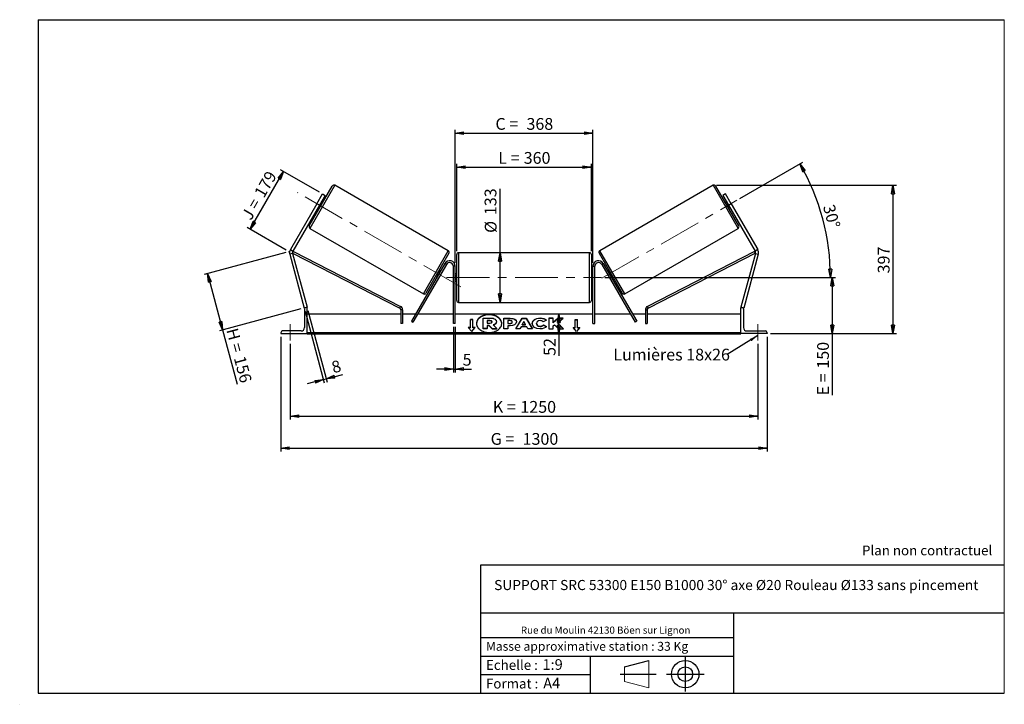
# Model space of a CAD drawing. Units: millimetres. Extents: x 0 to 292, y 2 to 205.
import ezdxf

# ---------------------------------------------------------------- set-up
doc = ezdxf.new("R2010")
doc.units = ezdxf.units.MM
doc.header["$PDSIZE"] = -1
doc.linetypes.add('CENTERX2', pattern=[20.32, 12.7, -2.54, 2.54, -2.54])
doc.layers.add('SLD-0', color=7, linetype='Continuous')
doc.styles.add('SLDTEXTSTYLE0', font='TXT', dxfattribs={"width": 0.75})
doc.styles.add('SLDTEXTSTYLE2', font='TXT', dxfattribs={"width": 0.666667})
doc.dimstyles.new('SLDDIMSTYLE0', dxfattribs={"dimtxt": 3.501, "dimasz": 2.5, "dimexe": 0, "dimexo": 0.0625, "dimgap": 0.87525, "dimtad": 1, "dimdec": 0, "dimlfac": 9, "dimrnd": 1e-09, "dimzin": 12, "dimdsep": 46, "dimtxsty": 'SLDTEXTSTYLE0', "dimblk1": 'CLOSED', "dimblk2": 'CLOSED', "dimsah": 1, "dimcen": 0.09, "dimadec": 0, "dimazin": 3, "dimtfac": 1, "dimtofl": 0, "dimtmove": 0, "dimatfit": 3, "dimldrblk": 'CLOSED', "dimfxl": 0, "dimfrac": 2, "dimtolj": 1, "dimtzin": 12, "dimarcsym": 0})
doc.dimstyles.new('SLDDIMSTYLE1', dxfattribs={"dimtxt": 3.501, "dimasz": 2.5, "dimexe": 0, "dimexo": 0.0625, "dimgap": 0.87525, "dimtad": 1, "dimdec": 4, "dimlfac": 9, "dimzin": 12, "dimdsep": 46, "dimtxsty": 'SLDTEXTSTYLE0', "dimblk1": 'CLOSED', "dimblk2": 'CLOSED', "dimsah": 1, "dimcen": 0.09, "dimadec": 0, "dimazin": 3, "dimtfac": 1, "dimtofl": 0, "dimtmove": 0, "dimatfit": 3, "dimldrblk": 'CLOSED', "dimfxl": 0, "dimfrac": 2, "dimtolj": 1, "dimtzin": 12, "dimarcsym": 0})
doc.dimstyles.new('SLDDIMSTYLE2', dxfattribs={"dimtxt": 3.501, "dimasz": 2.5, "dimexe": 0, "dimexo": 0.0625, "dimgap": 0.87525, "dimtad": 1, "dimdec": 0, "dimlfac": 9, "dimrnd": 1e-09, "dimzin": 12, "dimdsep": 46, "dimtxsty": 'SLDTEXTSTYLE0', "dimblk1": 'CLOSED', "dimblk2": 'CLOSED', "dimsah": 1, "dimcen": 0.09, "dimadec": 0, "dimazin": 3, "dimtfac": 1, "dimtmove": 0, "dimatfit": 0, "dimldrblk": 'CLOSED', "dimfxl": 0, "dimfrac": 2, "dimtolj": 1, "dimtzin": 12, "dimarcsym": 0})
doc.dimstyles.new('SLDDIMSTYLE3', dxfattribs={"dimtxt": 0.18, "dimasz": 2.5, "dimexe": 0, "dimexo": 0.0625, "dimgap": 0, "dimtad": 0, "dimtih": 1, "dimtoh": 1, "dimdec": 0, "dimrnd": 1e-09, "dimzin": 0, "dimdsep": 46, "dimtxsty": 'Standard', "dimsah": 1, "dimcen": 0.09, "dimadec": 0, "dimazin": 0, "dimtfac": 2.5, "dimtdec": 0, "dimtofl": 0, "dimtmove": 0, "dimatfit": 3, "dimfxl": 0, "dimfrac": 2, "dimtolj": 1, "dimtzin": 0, "dimarcsym": 0})

# ---------------------------------------------------------------- blocks, each defined once
blk = doc.blocks.new('Bloc1')
at = {"color": 7, "linetype": 'Continuous', "lineweight": 0}
blk.add_point((27.17, 41.63), dxfattribs=at)
at = {"layer": 'SLD-0'}
for p, q in [((9.1, 43.82), (16.35, 45.7)), ((27.17, 46.64), (27.17, 36.52)), ((7.87, 41.63), (18.56, 41.63)), ((21.6, 41.63), (32.77, 41.63))]:
    blk.add_line(p, q, dxfattribs=at)
at = {"layer": 'SLD-0', "color": 7, "linetype": 'Continuous', "lineweight": 18}
for p, q in [((16.35, 45.7), (16.35, 37.56)), ((9.1, 39.44), (9.1, 43.82)), ((9.1, 39.44), (16.35, 37.56))]:
    blk.add_line(p, q, dxfattribs=at)
at = {"layer": 'SLD-0'}
for radius in [4.07, 2.19]:
    blk.add_circle((27.17, 41.63), radius, dxfattribs=at)
blk = doc.blocks.new('SW_NOTE_0')
at = {"color": 0, "linetype": 'Continuous', "lineweight": 0, "insert": (28.37, -0.09), "char_height": 2.1167, "attachment_point": 2, "style": 'SLDTEXTSTYLE0'}
blk.add_mtext('Rue du Moulin 42130 Böen sur Lignon', dxfattribs=at)
blk = doc.blocks.new('_Closed')
at = {"color": 0, "linetype": 'ByBlock', "lineweight": -2}
for p, q in [((-1, 0.166667), (0, 0)), ((-1, 0.166667), (-1, -0.166667)), ((0, 0), (-1, -0.166667)), ((0, 0), (-1, 0))]:
    blk.add_line(p, q, dxfattribs=at)
blk = doc.blocks.new('_D')
at = {"layer": 'SLD-0'}
for p, q in [((78.58, 135.76), (54.34, 129.27)), ((55.31, 129.53), (59.79, 112.81)), ((83.06, 119.05), (58.82, 112.55)), ((59.79, 112.81), (64.11, 96.68))]:
    blk.add_line(p, q, dxfattribs=at)
at = {"layer": 'SLD-0', "xscale": 2.5, "yscale": 2.5}
for p, rotation in [((55.31, 129.53), 105.0000000000003), ((59.79, 112.81), 285.0000000000003)]:
    blk.add_blockref('_Closed', p, dxfattribs=dict(at, rotation=rotation))
at = {"layer": 'SLD-0', "char_height": 3.501, "attachment_point": 1, "rotation": 285}
for s, insert, style in [('H =', (64.23, 113.66), 'SLDTEXTSTYLE2'), ('156', (66.46, 105.35), 'SLDTEXTSTYLE0')]:
    blk.add_mtext(s, dxfattribs=dict(at, insert=insert, style=style))
blk = doc.blocks.new('_D_1')
at = {"layer": 'SLD-0'}
for p, q in [((67.97, 142.7), (77.89, 159.88)), ((88.6, 153.7), (77.03, 160.38)), ((78.68, 136.52), (67.11, 143.2))]:
    blk.add_line(p, q, dxfattribs=at)
at = {"layer": 'SLD-0', "xscale": 2.5, "yscale": 2.5}
for p, rotation in [((77.89, 159.88), 60.00000000000072), ((67.97, 142.7), 240.0000000000007)]:
    blk.add_blockref('_Closed', p, dxfattribs=dict(at, rotation=rotation))
at = {"layer": 'SLD-0', "char_height": 3.501, "attachment_point": 1, "rotation": 60}
for s, insert, style in [('179', (69, 153.51), 'SLDTEXTSTYLE0'), ('J =', (65.17, 146.87), 'SLDTEXTSTYLE2')]:
    blk.add_mtext(s, dxfattribs=dict(at, insert=insert, style=style))
blk = doc.blocks.new('_D_2')
at = {"layer": 'SLD-0', "color": 7}
for p, q in [((213.45, 151.82), (232.17, 162.62)), ((173.33, 128.37), (241.35, 128.37))]:
    blk.add_line(p, q, dxfattribs=at)
blk.add_arc((172.84, 128.37), 67.51, 0, 30, dxfattribs=at)
at = {"layer": 'SLD-0', "color": 7, "xscale": 2.5, "yscale": 2.5}
for p, rotation in [((231.3, 162.12), 118.939627015637), ((240.35, 128.37), 271.0603729843639)]:
    blk.add_blockref('_Closed', p, dxfattribs=dict(at, rotation=rotation))
at = {"layer": 'SLD-0', "color": 7, "insert": (241.49, 150.41), "char_height": 3.501, "attachment_point": 1, "rotation": 285, "style": 'SLDTEXTSTYLE0'}
blk.add_mtext('30°', dxfattribs=at)
blk = doc.blocks.new('_D_3')
at = {"layer": 'SLD-0', "color": 7}
for p, q in [((79.88, 108.7), (79.88, 86.16)), ((218.77, 108.7), (218.77, 86.16)), ((79.88, 87.16), (218.77, 87.16))]:
    blk.add_line(p, q, dxfattribs=at)
at = {"layer": 'SLD-0', "color": 7, "xscale": 2.5, "yscale": 2.5, "rotation": 180.0000000000004}
blk.add_blockref('_Closed', (79.88, 87.16), dxfattribs=at)
at = {"layer": 'SLD-0', "color": 7, "xscale": 2.5, "yscale": 2.5}
blk.add_blockref('_Closed', (218.77, 87.16), dxfattribs=at)
at = {"layer": 'SLD-0', "color": 7, "char_height": 3.501, "attachment_point": 1}
for s, insert, style in [('K =', (140.07, 91.67), 'SLDTEXTSTYLE2'), ('1250', (148.24, 91.67), 'SLDTEXTSTYLE0')]:
    blk.add_mtext(s, dxfattribs=dict(at, insert=insert, style=style))
blk = doc.blocks.new('_D_4')
at = {"layer": 'SLD-0', "color": 7}
for p, q in [((77.1, 110.7), (77.1, 76.63)), ((221.55, 110.7), (221.55, 76.63)), ((77.1, 77.63), (221.55, 77.63))]:
    blk.add_line(p, q, dxfattribs=at)
at = {"layer": 'SLD-0', "color": 7, "xscale": 2.5, "yscale": 2.5, "rotation": 180.0000000000004}
blk.add_blockref('_Closed', (77.1, 77.63), dxfattribs=at)
at = {"layer": 'SLD-0', "color": 7, "xscale": 2.5, "yscale": 2.5}
blk.add_blockref('_Closed', (221.55, 77.63), dxfattribs=at)
at = {"layer": 'SLD-0', "color": 7, "char_height": 3.501, "attachment_point": 1}
for s, insert, style in [('G =', (139.41, 82.15), 'SLDTEXTSTYLE2'), ('1300', (148.9, 82.15), 'SLDTEXTSTYLE0')]:
    blk.add_mtext(s, dxfattribs=dict(at, insert=insert, style=style))
blk = doc.blocks.new('_D_5')
at = {"layer": 'SLD-0', "color": 7}
for p, q in [((173.33, 128.37), (241.9, 128.37)), ((240.9, 128.37), (240.9, 111.7)), ((222.55, 111.7), (241.9, 111.7)), ((240.9, 111.7), (240.9, 93.36))]:
    blk.add_line(p, q, dxfattribs=at)
at = {"layer": 'SLD-0', "color": 7, "xscale": 2.5, "yscale": 2.5}
for p, rotation in [((240.9, 128.37), 90.0000000000004), ((240.9, 111.7), 270.0000000000004)]:
    blk.add_blockref('_Closed', p, dxfattribs=dict(at, rotation=rotation))
at = {"layer": 'SLD-0', "color": 7, "char_height": 3.501, "attachment_point": 1, "rotation": 90}
for s, insert, style in [('150', (236.39, 101.29), 'SLDTEXTSTYLE0'), ('E =', (236.39, 93.36), 'SLDTEXTSTYLE2')]:
    blk.add_mtext(s, dxfattribs=dict(at, insert=insert, style=style))
blk = doc.blocks.new('_D_6')
at = {"layer": 'SLD-0', "color": 7}
for p, q in [((129.33, 136.2), (129.33, 162.15)), ((129.33, 161.15), (169.33, 161.15)), ((169.33, 136.2), (169.33, 162.15))]:
    blk.add_line(p, q, dxfattribs=at)
at = {"layer": 'SLD-0', "color": 7, "xscale": 2.5, "yscale": 2.5, "rotation": 180.0000000000004}
blk.add_blockref('_Closed', (129.33, 161.15), dxfattribs=at)
at = {"layer": 'SLD-0', "color": 7, "xscale": 2.5, "yscale": 2.5}
blk.add_blockref('_Closed', (169.33, 161.15), dxfattribs=at)
at = {"layer": 'SLD-0', "color": 7, "char_height": 3.501, "attachment_point": 1}
for s, insert, style in [('L =', (141.66, 165.67), 'SLDTEXTSTYLE2'), ('360', (149.23, 165.67), 'SLDTEXTSTYLE0')]:
    blk.add_mtext(s, dxfattribs=dict(at, insert=insert, style=style))
blk = doc.blocks.new('_D_7')
at = {"layer": 'SLD-0', "color": 7}
for p, q in [((128.88, 132.7), (128.88, 172.26)), ((128.88, 171.26), (169.77, 171.26)), ((169.77, 132.7), (169.77, 172.26))]:
    blk.add_line(p, q, dxfattribs=at)
at = {"layer": 'SLD-0', "color": 7, "xscale": 2.5, "yscale": 2.5, "rotation": 180.0000000000004}
blk.add_blockref('_Closed', (128.88, 171.26), dxfattribs=at)
at = {"layer": 'SLD-0', "color": 7, "xscale": 2.5, "yscale": 2.5}
blk.add_blockref('_Closed', (169.77, 171.26), dxfattribs=at)
at = {"layer": 'SLD-0', "color": 7, "char_height": 3.501, "attachment_point": 1}
for s, insert, style in [('C =', (140.84, 175.77), 'SLDTEXTSTYLE2'), ('368', (150.05, 175.77), 'SLDTEXTSTYLE0')]:
    blk.add_mtext(s, dxfattribs=dict(at, insert=insert, style=style))
blk = doc.blocks.new('_D_8')
at = {"layer": 'SLD-0', "color": 7}
for p, q in [((128.33, 113.7), (128.33, 100.17)), ((128.88, 113.7), (128.88, 100.17)), ((128.33, 101.17), (123.33, 101.17)), ((128.33, 101.17), (128.88, 101.17)), ((128.88, 101.17), (133.68, 101.17))]:
    blk.add_line(p, q, dxfattribs=at)
at = {"layer": 'SLD-0', "color": 7, "xscale": 2.5, "yscale": 2.5}
blk.add_blockref('_Closed', (128.33, 101.17), dxfattribs=at)
at = {"layer": 'SLD-0', "color": 7, "xscale": 2.5, "yscale": 2.5, "rotation": 180.0000000000004}
blk.add_blockref('_Closed', (128.88, 101.17), dxfattribs=at)
at = {"layer": 'SLD-0', "color": 7, "insert": (131.09, 105.68), "char_height": 3.5, "attachment_point": 1, "style": 'SLDTEXTSTYLE0'}
blk.add_mtext('5', dxfattribs=at)
blk = doc.blocks.new('_D_9')
at = {"layer": 'SLD-0', "color": 7}
for p, q in [((84.28, 118.34), (89.98, 97.06)), ((85.14, 118.57), (90.84, 97.29)), ((90.58, 98.25), (95.48, 99.57)), ((89.72, 98.02), (84.9, 96.73)), ((89.72, 98.02), (90.58, 98.25))]:
    blk.add_line(p, q, dxfattribs=at)
at = {"layer": 'SLD-0', "color": 7, "xscale": 2.5, "yscale": 2.5}
for p, rotation in [((89.72, 98.02), 15.00000000000062), ((90.58, 98.25), 195.0000000000006)]:
    blk.add_blockref('_Closed', p, dxfattribs=dict(at, rotation=rotation))
at = {"layer": 'SLD-0', "color": 7, "insert": (91.82, 103.26), "char_height": 3.5, "attachment_point": 1, "rotation": 15, "style": 'SLDTEXTSTYLE0'}
blk.add_mtext('8', dxfattribs=at)
blk = doc.blocks.new('_D_10')
at = {"layer": 'SLD-0', "color": 7}
for p, q in [((206.52, 155.77), (259.93, 155.77)), ((258.93, 155.77), (258.93, 111.7)), ((222.55, 111.7), (259.93, 111.7))]:
    blk.add_line(p, q, dxfattribs=at)
at = {"layer": 'SLD-0', "color": 7, "xscale": 2.5, "yscale": 2.5}
for p, rotation in [((258.93, 155.77), 90.0000000000004), ((258.93, 111.7), 270.0000000000004)]:
    blk.add_blockref('_Closed', p, dxfattribs=dict(at, rotation=rotation))
at = {"layer": 'SLD-0', "color": 7, "insert": (254.42, 129.6), "char_height": 3.501, "attachment_point": 1, "rotation": 90, "style": 'SLDTEXTSTYLE0'}
blk.add_mtext('397', dxfattribs=at)
blk = doc.blocks.new('_D_11')
at = {"layer": 'SLD-0', "color": 7}
for p, q in [((142.19, 135.75), (142.19, 154.68)), ((142.19, 120.98), (142.19, 135.75))]:
    blk.add_line(p, q, dxfattribs=at)
at = {"layer": 'SLD-0', "color": 7, "xscale": 2.5, "yscale": 2.5}
for p, rotation in [((142.19, 135.75), 90.0000000000004), ((142.19, 120.98), 270.0000000000004)]:
    blk.add_blockref('_Closed', p, dxfattribs=dict(at, rotation=rotation))
at = {"layer": 'SLD-0', "color": 7, "char_height": 3.501, "attachment_point": 1, "rotation": 90, "style": 'SLDTEXTSTYLE0'}
for s, insert in [('133', (137.62, 146.92)), ('%%c', (137.68, 141.64))]:
    blk.add_mtext(s, dxfattribs=dict(at, insert=insert))
blk = doc.blocks.new('_D_12')
at = {"layer": 'SLD-0', "color": 7}
for p, q in [((159.69, 111.7), (159.69, 117.48)), ((212.77, 111.7), (158.69, 111.7)), ((159.69, 111.7), (159.69, 105.08))]:
    blk.add_line(p, q, dxfattribs=at)
at = {"layer": 'SLD-0', "color": 7, "xscale": 2.5, "yscale": 2.5}
for p, rotation in [((159.69, 117.48), 90.0000000000004), ((159.69, 111.7), 270.0000000000004)]:
    blk.add_blockref('_Closed', p, dxfattribs=dict(at, rotation=rotation))
at = {"layer": 'SLD-0', "color": 7, "insert": (155.18, 105.08), "char_height": 3.501, "attachment_point": 1, "rotation": 90, "style": 'SLDTEXTSTYLE0'}
blk.add_mtext('52', dxfattribs=at)
blk = doc.blocks.new('SW_NOTE_0_1')
at = {"layer": 'SLD-0', "color": 0, "insert": (-33.86, 1.75), "char_height": 3.5, "attachment_point": 1, "style": 'SLDTEXTSTYLE0'}
blk.add_mtext('Lumières 18x26', dxfattribs=at)

msp = doc.modelspace()

# ---------------------------------------------------------------- linework, layer by layer
at = {"color": 7, "linetype": 'Continuous', "lineweight": 18}
for p, q in [((292, 205), (5, 205)), ((5, 205), (5, 4.867368)), ((292, 4.867368), (292, 205)), ((4.937878, 61.166738), (5, 61.166738))]:
    msp.add_line(p, q, dxfattribs=at)
at = {"color": 7, "linetype": 'Continuous', "lineweight": 25}
for p, q in [((85.535734, 143.731353), (92.369068, 155.567033)), ((126.806736, 136.325936), (93.127971, 155.770381)), ((205.523757, 155.770381), (171.844991, 136.325936)), ((213.115993, 143.731353), (206.28266, 155.567033)), ((87.7977, 150.31586), (89.464367, 153.202611)), ((90.234167, 152.758167), (88.567501, 149.871415)), ((89.464367, 153.202611), (90.234167, 152.758167)), ((209.187361, 153.202611), (208.41756, 152.758167)), ((208.41756, 152.758167), (210.084227, 149.871415)), ((210.854027, 150.31586), (209.187361, 153.202611)), ((87.7977, 150.31586), (79.912133, 136.657656)), ((88.567501, 149.871415), (80.681933, 136.213211)), ((88.567501, 149.871415), (87.7977, 150.31586)), ((88.170755, 149.184231), (88.26698, 149.128676)), ((89.060472, 150.503044), (88.26698, 149.128676)), ((89.060472, 150.503044), (88.964247, 150.5586)), ((89.507956, 150.611444), (89.123056, 150.833666)), ((209.528671, 150.833666), (209.143771, 150.611444)), ((209.591256, 150.503044), (209.687481, 150.5586)), ((209.591256, 150.503044), (210.384748, 149.128676)), ((210.084227, 149.871415), (210.854027, 150.31586)), ((210.084227, 149.871415), (217.969795, 136.213211)), ((210.480973, 149.184231), (210.384748, 149.128676)), ((210.854027, 150.31586), (218.739595, 136.657656)), ((88.011945, 148.909165), (88.396845, 148.686943)), ((210.254882, 148.686943), (210.639782, 148.909165)), ((85.739082, 142.97245), (119.417847, 123.528005)), ((179.23388, 123.528005), (212.912646, 142.97245)), ((80.593133, 135.538706), (79.734532, 135.308644)), ((79.734532, 135.308644), (84.022819, 119.30454)), ((79.912133, 136.657656), (80.681933, 136.213211)), ((80.572739, 135.636506), (80.822541, 136.123351)), ((80.574338, 135.626285), (112.395584, 119.298677)), ((80.593133, 135.538706), (84.881419, 119.534601)), ((80.822541, 136.123351), (112.649204, 119.792963)), ((127.010084, 135.567033), (120.17675, 123.731353)), ((129.325864, 128.365975), (129.325864, 135.199308)), ((168.770308, 135.754864), (129.881419, 135.754864)), ((169.325864, 135.199308), (169.325864, 121.532642)), ((171.641644, 135.567033), (178.474977, 123.731353)), ((217.829186, 136.123351), (186.002523, 119.792963)), ((218.077389, 135.626285), (186.256143, 119.298677)), ((218.058595, 135.538706), (213.770308, 119.534601)), ((218.917196, 135.308644), (214.628909, 119.30454)), ((218.078988, 135.636506), (217.829186, 136.123351)), ((218.739595, 136.657656), (217.969795, 136.213211)), ((218.058595, 135.538706), (218.917196, 135.308644)), ((125.771377, 132.532642), (115.850534, 115.349238)), ((126.252502, 132.254864), (116.331659, 115.07146)), ((126.252502, 132.254864), (125.771377, 132.532642)), ((128.881419, 131.699308), (128.325864, 131.699308)), ((128.325864, 114.699308), (128.325864, 131.699308)), ((128.881419, 114.699308), (128.881419, 131.699308)), ((169.770308, 131.699308), (170.325864, 131.699308)), ((169.770308, 114.699308), (169.770308, 131.699308)), ((170.325864, 114.699308), (170.325864, 131.699308)), ((172.399225, 132.254864), (172.880351, 132.532642)), ((172.399225, 132.254864), (182.320068, 115.07146)), ((172.880351, 132.532642), (182.801193, 115.349238)), ((124.278838, 130.169711), (123.485346, 128.795342)), ((123.581571, 128.739787), (123.485346, 128.795342)), ((124.533873, 130.389221), (124.148973, 130.611444)), ((124.278838, 130.169711), (124.375063, 130.114155)), ((129.325864, 129.477086), (128.881419, 129.477086)), ((128.881419, 129.159467), (128.99253, 129.159467)), ((128.99253, 129.159467), (128.99253, 127.572483)), ((169.770308, 129.477086), (169.325864, 129.477086)), ((169.770308, 129.159467), (169.659197, 129.159467)), ((169.659197, 129.159467), (169.659197, 127.572483)), ((174.502755, 130.611444), (174.117855, 130.389221)), ((174.372889, 130.169711), (174.276664, 130.114155)), ((174.372889, 130.169711), (175.166381, 128.795342)), ((175.070156, 128.739787), (175.166381, 128.795342)), ((123.037861, 128.686943), (123.422762, 128.46472)), ((128.99253, 127.572483), (128.881419, 127.572483)), ((128.881419, 127.254864), (129.325864, 127.254864)), ((129.325864, 121.532642), (129.325864, 128.365975)), ((169.325864, 127.254864), (169.770308, 127.254864)), ((169.659197, 127.572483), (169.770308, 127.572483)), ((175.228966, 128.46472), (175.613866, 128.686943)), ((129.881419, 120.977086), (168.770308, 120.977086)), ((84.309375, 119.381323), (84.022819, 119.30454)), ((84.103642, 118.977086), (84.103642, 113.477086)), ((84.881419, 119.477086), (84.603642, 119.477086)), ((84.881419, 119.534601), (84.666769, 119.477086)), ((84.881419, 111.699308), (84.881419, 119.477086)), ((112.697519, 117.477086), (84.881419, 117.477086)), ((112.395584, 119.298677), (112.649204, 119.792963)), ((113.253075, 118.804391), (112.697519, 118.804391)), ((112.697519, 118.804391), (112.697519, 114.699308)), ((113.253075, 118.804391), (113.253075, 114.699308)), ((117.079048, 117.477086), (113.253075, 117.477086)), ((128.325864, 117.477086), (117.720548, 117.477086)), ((169.770308, 117.477086), (128.881419, 117.477086)), ((180.931179, 117.477086), (170.325864, 117.477086)), ((185.398653, 117.477086), (181.57268, 117.477086)), ((185.398653, 118.804391), (185.398653, 114.699308)), ((185.398653, 118.804391), (185.954208, 118.804391)), ((185.954208, 118.804391), (185.954208, 114.699308)), ((213.770308, 117.477086), (185.954208, 117.477086)), ((186.256143, 119.298677), (186.002523, 119.792963)), ((213.770308, 119.534601), (213.984958, 119.477086)), ((213.770308, 111.699308), (213.770308, 119.477086)), ((213.770308, 119.477086), (214.048086, 119.477086)), ((214.342353, 119.381323), (214.628909, 119.30454)), ((214.548086, 118.977086), (214.548086, 113.477086)), ((113.253075, 114.699308), (112.697519, 114.699308)), ((115.850534, 115.349238), (116.331659, 115.07146)), ((128.881419, 114.699308), (128.325864, 114.699308)), ((134.103642, 115.879029), (133.436975, 115.879029)), ((133.436975, 113.522006), (133.436975, 115.879029)), ((134.103642, 115.800461), (133.436975, 115.800461)), ((134.103642, 113.522006), (134.103642, 115.879029)), ((137.149507, 116.330194), (139.255632, 116.330194)), ((137.149507, 113.180855), (137.149507, 116.330194)), ((139.192043, 115.574411), (138.383941, 115.574411)), ((138.383941, 115.574411), (138.383941, 114.818542)), ((139.192043, 115.495843), (138.383941, 115.495843)), ((138.383941, 114.818542), (139.198306, 114.818542)), ((138.924804, 114.134633), (138.383941, 114.134633)), ((138.383941, 114.134633), (138.383941, 113.180855)), ((139.821906, 113.180855), (138.924804, 114.134633)), ((138.924804, 114.056065), (138.924804, 114.134633)), ((139.192043, 115.495843), (139.192043, 115.574411)), ((139.859963, 115.191878), (139.859963, 115.201075)), ((140.184529, 114.278806), (141.247105, 113.180855)), ((141.100659, 115.254895), (141.100659, 115.246039)), ((141.100659, 115.167471), (141.100659, 115.246039)), ((143.327309, 116.297136), (145.23207, 116.297136)), ((143.327309, 113.154439), (143.327309, 116.297136)), ((143.327309, 116.218568), (145.23207, 116.218568)), ((144.559093, 115.565367), (144.559093, 114.734729)), ((145.136808, 115.565367), (144.559093, 115.565367)), ((144.559093, 114.734729), (145.143191, 114.734729)), ((144.559093, 114.656162), (144.559093, 114.734729)), ((144.559093, 114.656162), (145.143191, 114.656162)), ((145.143191, 114.656162), (145.143191, 114.734729)), ((145.23207, 116.218568), (145.23207, 116.297136)), ((145.847963, 115.143321), (145.847963, 115.152262)), ((145.847963, 115.064753), (145.847963, 115.143321)), ((146.855429, 113.15443), (148.735985, 116.300022)), ((146.9024, 113.15443), (148.735985, 116.221455)), ((147.079747, 115.192712), (147.079747, 115.183771)), ((148.735985, 116.300022), (149.915742, 116.300022)), ((148.735985, 116.221455), (148.735985, 116.300022)), ((148.735985, 116.221455), (149.915742, 116.221455)), ((149.316349, 115.27369), (148.818, 114.385825)), ((148.818, 114.385825), (149.808678, 114.385825)), ((148.818, 114.307258), (148.818, 114.385825)), ((148.818, 114.307258), (149.808678, 114.307258)), ((149.808678, 114.385825), (149.316349, 115.27369)), ((149.808678, 114.307258), (149.808678, 114.385825)), ((149.915742, 116.300022), (151.796177, 113.15443)), ((149.915742, 116.221455), (149.915742, 116.300022)), ((149.915742, 116.221455), (151.749209, 113.15443)), ((151.758023, 114.716794), (151.758023, 114.725736)), ((153.027864, 114.734763), (153.027864, 114.725736)), ((153.027864, 114.647169), (153.027864, 114.725736)), ((154.100919, 116.281449), (154.100919, 116.360017)), ((155.986653, 115.70455), (155.059682, 115.197175)), ((155.091356, 114.267838), (156.018446, 113.800912)), ((155.091356, 114.18927), (155.091356, 114.267838)), ((155.091356, 114.18927), (155.960796, 113.75138)), ((157.966348, 116.29711), (156.734564, 116.29711)), ((156.734564, 116.29711), (156.734564, 113.154413)), ((157.966348, 116.218543), (156.734564, 116.218543)), ((159.496566, 116.29711), (157.966348, 115.022114)), ((157.966348, 115.022114), (157.966348, 116.29711)), ((159.496566, 116.218543), (157.966348, 114.943547)), ((157.966348, 114.943547), (157.966348, 115.022114)), ((157.966348, 113.966998), (158.417127, 114.321684)), ((158.417127, 114.321684), (159.534622, 113.154413)), ((159.274246, 114.945812), (160.95693, 116.29711)), ((161.014015, 113.154413), (159.274246, 114.945812)), ((159.274246, 114.867244), (159.274246, 114.945812)), ((160.937712, 113.154413), (159.274246, 114.867244)), ((160.95693, 116.29711), (159.496566, 116.29711)), ((159.496566, 116.218543), (159.496566, 116.29711)), ((160.859095, 116.218543), (159.496566, 116.218543)), ((164.548086, 115.879029), (165.214753, 115.879029)), ((164.548086, 113.522006), (164.548086, 115.879029)), ((164.548086, 115.800461), (165.214753, 115.800461)), ((165.214753, 113.522006), (165.214753, 115.879029)), ((169.770308, 114.699308), (170.325864, 114.699308)), ((182.801193, 115.349238), (182.320068, 115.07146)), ((185.398653, 114.699308), (185.954208, 114.699308)), ((77.103642, 111.977086), (77.103642, 111.699308)), ((77.103642, 111.699308), (84.881419, 111.699308)), ((83.103642, 112.477086), (77.603642, 112.477086)), ((213.770308, 111.977367), (84.881419, 111.977367)), ((213.770308, 111.780948), (84.881419, 111.780948)), ((84.881419, 111.699308), (84.881419, 111.634501)), ((84.881419, 111.634501), (213.770308, 111.634501)), ((133.436975, 113.522006), (132.770308, 113.522006)), ((132.770308, 113.522006), (133.770308, 112.297261)), ((133.436975, 113.443439), (132.834458, 113.443439)), ((133.436975, 113.443439), (133.436975, 113.522006)), ((133.770308, 112.297261), (134.770308, 113.522006)), ((134.770308, 113.522006), (134.103642, 113.522006)), ((134.103642, 113.443439), (134.103642, 113.522006)), ((134.706158, 113.443439), (134.103642, 113.443439)), ((137.149507, 113.102288), (137.149507, 113.180855)), ((138.383941, 113.180855), (137.149507, 113.180855)), ((138.383941, 113.102288), (137.149507, 113.102288)), ((138.924804, 114.056065), (138.383941, 114.056065)), ((138.383941, 113.102288), (138.383941, 113.180855)), ((139.821906, 113.102288), (138.924804, 114.056065)), ((139.821906, 113.180855), (141.247105, 113.180855)), ((139.821906, 113.102288), (139.821906, 113.180855)), ((139.821906, 113.102288), (141.247105, 113.102288)), ((141.247105, 113.102288), (141.247105, 113.180855)), ((144.559093, 113.154439), (143.327309, 113.154439)), ((144.559093, 114.052352), (144.559093, 113.154439)), ((145.168602, 114.052352), (144.559093, 114.052352)), ((148.12683, 113.15443), (146.855429, 113.15443)), ((148.439864, 113.712135), (148.12683, 113.15443)), ((150.161786, 113.712135), (148.439864, 113.712135)), ((150.483702, 113.15443), (150.161786, 113.712135)), ((151.796177, 113.15443), (150.483702, 113.15443)), ((154.088274, 113.807589), (154.088274, 113.886156)), ((156.734564, 113.154413), (157.966348, 113.154413)), ((157.966348, 113.154413), (157.966348, 113.966998)), ((159.534622, 113.154413), (161.014015, 113.154413)), ((163.881419, 113.522006), (164.548086, 113.522006)), ((164.881419, 112.297261), (163.881419, 113.522006)), ((163.945569, 113.443439), (164.548086, 113.443439)), ((164.548086, 113.443439), (164.548086, 113.522006)), ((165.881419, 113.522006), (164.881419, 112.297261)), ((165.214753, 113.522006), (165.881419, 113.522006)), ((165.214753, 113.443439), (165.214753, 113.522006)), ((165.214753, 113.443439), (165.817269, 113.443439)), ((213.770308, 111.699308), (213.770308, 111.634501)), ((221.548086, 111.699308), (213.770308, 111.699308)), ((215.548086, 112.477086), (221.048086, 112.477086)), ((221.548086, 111.977086), (221.548086, 111.699308))]:
    msp.add_line(p, q, dxfattribs=at)
at = {"color": 8, "linetype": 'Continuous', "lineweight": 25}
for p, q in [((93.127971, 155.770381), (85.739082, 142.97245)), ((205.523757, 155.770381), (212.912646, 142.97245)), ((119.417847, 123.528005), (126.806736, 136.325936)), ((129.881419, 135.754864), (129.881419, 128.365975)), ((168.770308, 120.977086), (168.770308, 135.754864)), ((179.23388, 123.528005), (171.844991, 136.325936)), ((129.881419, 128.365975), (129.881419, 120.977086))]:
    msp.add_line(p, q, dxfattribs=at)
at = {"color": 7, "linetype": 'Continuous', "lineweight": 25, "flags": 128}
for points in [[(142.697479, 114.661234), (142.686714, 114.826459), (142.637173, 115.09703), (142.54855, 115.362565), (142.421786, 115.620249), (142.258223, 115.867352), (142.059596, 116.101252), (141.82801, 116.319472), (141.56592, 116.519697), (141.276104, 116.699806), (140.961634, 116.857889), (140.625844, 116.992271), (140.272293, 117.101526), (139.904729, 117.184498), (139.527049, 117.240306), (139.143255, 117.268358), (138.757416, 117.268358), (138.373622, 117.240306), (137.995941, 117.184498), (137.628377, 117.101526), (137.274826, 116.992271), (136.939037, 116.857889), (136.624567, 116.699806), (136.334751, 116.519697), (136.072661, 116.319472), (135.841075, 116.101252), (135.642447, 115.867352), (135.478885, 115.620249), (135.35212, 115.362565), (135.263498, 115.09703), (135.213957, 114.826459), (135.203192, 114.661234)], [(138.950335, 112.050595), (139.335663, 112.06464), (139.716906, 112.106626), (140.090023, 112.176108), (140.451059, 112.272349), (140.796187, 112.394329), (141.121748, 112.540756), (141.424292, 112.710076), (141.700611, 112.900496), (141.947777, 113.109996), (142.16317, 113.336357), (142.344505, 113.577177), (142.489861, 113.829906), (142.597698, 114.091863), (142.666871, 114.360272), (142.696648, 114.632287), (142.686714, 114.905026), (142.637173, 115.175597), (142.54855, 115.441132), (142.421786, 115.698817), (142.258223, 115.945919), (142.059596, 116.17982), (141.82801, 116.398039), (141.56592, 116.598265), (141.276104, 116.778374), (140.961634, 116.936457), (140.625844, 117.070838), (140.272293, 117.180094), (139.904729, 117.263065), (139.527049, 117.318873), (139.143255, 117.346926), (138.757416, 117.346926), (138.373622, 117.318873), (137.995941, 117.263065), (137.628377, 117.180094), (137.274826, 117.070838), (136.939037, 116.936457), (136.624567, 116.778374), (136.334751, 116.598265), (136.072661, 116.398039), (135.841075, 116.17982), (135.642447, 115.945919), (135.478885, 115.698817), (135.35212, 115.441132), (135.263498, 115.175597), (135.213957, 114.905026), (135.204022, 114.632287), (135.233799, 114.360272), (135.302973, 114.091863), (135.410809, 113.829906), (135.556166, 113.577177), (135.737501, 113.336357), (135.952893, 113.109996), (136.200059, 112.900496), (136.476379, 112.710076), (136.778923, 112.540756), (137.104484, 112.394329), (137.449612, 112.272349), (137.810648, 112.176108), (138.183765, 112.106626), (138.565008, 112.06464), (138.950335, 112.050595)]]:
    msp.add_lwpolyline(points, dxfattribs=at)
at = {"color": 7, "linetype": 'Continuous', "lineweight": 25}
for centre, radius, start, end in [((92.850193, 155.289256), 0.555556, 60, 150), ((205.801535, 155.289256), 0.555556, 30, 120), ((86.016859, 143.453575), 0.555556, 150, 240), ((212.634868, 143.453575), 0.555556, 300, 30), ((81.451733, 135.768767), 1.777778, 150, 195), ((81.451733, 135.768767), 0.888889, 150, 195), ((126.528958, 135.844811), 0.555556, 330, 60), ((129.881419, 135.199308), 0.555556, 90, 180), ((168.770308, 135.199308), 0.555556, 0, 90), ((172.122769, 135.844811), 0.555556, 120, 210), ((217.199994, 135.768767), 0.888889, 345, 30), ((217.199994, 135.768767), 1.777778, 345, 30), ((127.214753, 131.699308), 1.666667, 0, 150), ((127.214753, 131.699308), 1.111111, 0, 150), ((171.436975, 131.699308), 1.666667, 30, 180), ((171.436975, 131.699308), 1.111111, 30, 180), ((119.695625, 124.009131), 0.555556, 240, 330), ((178.956102, 124.009131), 0.555556, 210, 300), ((129.881419, 121.532642), 0.555556, 180, 270), ((168.770308, 121.532642), 0.555556, 270, 0), ((84.603642, 118.977086), 0.5, 90, 180), ((112.141964, 118.804391), 0.555556, 0, 62.83746011), ((112.141964, 118.804391), 1.111111, 0, 62.83746011), ((186.509764, 118.804391), 1.111111, 117.16253989, 180), ((186.509764, 118.804391), 0.555556, 117.16253989, 180), ((214.048086, 118.977086), 0.5, 360, 90), ((77.603642, 111.977086), 0.5, 90, 180), ((83.103642, 113.477086), 1, 270, 0), ((215.548086, 113.477086), 1, 180, 270), ((221.048086, 111.977086), 0.5, 0, 90)]:
    msp.add_arc(centre, radius, start, end, dxfattribs=at)
for points in [[(139.859963, 115.201075), (139.859963, 115.448291), (139.605489, 115.574411), (139.192043, 115.574411)], [(139.859963, 115.122507), (139.859963, 115.369723), (139.605489, 115.495843), (139.192043, 115.495843)], [(139.198306, 114.818542), (139.618375, 114.818542), (139.859963, 114.962375), (139.859963, 115.191878)], [(139.255632, 116.330194), (139.936438, 116.330194), (140.407208, 116.204159), (140.706243, 115.988367)], [(141.100659, 115.246039), (141.100659, 114.764722), (140.738037, 114.445206), (140.184529, 114.278806)], [(140.706243, 115.988367), (140.96722, 115.808427), (141.100659, 115.565469), (141.100659, 115.254895)], [(145.847963, 115.152262), (145.847963, 115.421704), (145.581325, 115.565367), (145.136808, 115.565367)], [(145.143191, 114.734729), (145.581325, 114.734729), (145.847963, 114.89636), (145.847963, 115.143321)], [(145.143191, 114.656162), (145.581325, 114.656162), (145.847963, 114.817793), (145.847963, 115.064753)], [(147.079747, 115.183771), (147.079747, 114.44289), (146.273331, 114.052352), (145.168602, 114.052352)], [(145.23207, 116.297136), (146.355947, 116.297136), (147.079747, 115.888544), (147.079747, 115.192712)], [(145.23207, 116.218568), (146.355947, 116.218568), (147.079747, 115.809977), (147.079747, 115.114145)], [(151.758023, 114.725736), (151.758023, 115.641703), (152.754843, 116.360017), (154.100919, 116.360017)], [(151.758023, 114.647169), (151.758023, 115.563136), (152.754843, 116.281449), (154.100919, 116.281449)], [(154.050096, 113.091541), (152.780254, 113.091541), (151.758023, 113.778516), (151.758023, 114.716794)], [(154.088274, 115.565401), (153.465997, 115.565401), (153.027864, 115.192746), (153.027864, 114.734763)], [(153.027864, 114.725736), (153.027864, 114.254383), (153.465997, 113.886156), (154.088274, 113.886156)], [(153.027864, 114.647169), (153.027864, 114.175815), (153.465997, 113.807589), (154.088274, 113.807589)], [(155.059682, 115.197175), (154.805691, 115.421653), (154.513641, 115.565401), (154.088274, 115.565401)], [(154.088274, 113.886156), (154.551697, 113.886156), (154.824718, 114.038846), (155.091356, 114.267838)], [(154.088274, 113.807589), (154.551697, 113.807589), (154.824718, 113.960279), (155.091356, 114.18927)], [(154.100919, 116.360017), (155.00886, 116.360017), (155.592957, 116.09066), (155.986653, 115.70455)], [(156.018446, 113.800912), (155.599341, 113.392321), (155.034271, 113.091541), (154.050096, 113.091541)]]:
    msp.add_open_spline(points, degree=3, dxfattribs=at)
for points, knots in [([(141.100659, 115.167471), (141.094178, 115.082593), (141.081786, 114.920317), (140.971527, 114.694635), (140.788951, 114.493486), (140.542222, 114.328397), (140.335814, 114.255768), (140.239592, 114.22191)], [0, 0, 0, 0, 0.212780714, 0.406809554, 0.5918098915, 0.8097120098, 1, 1, 1, 1]), ([(154.100919, 116.281449), (154.260156, 116.276703), (154.562025, 116.267706), (154.98423, 116.188017), (155.366071, 116.057159), (155.687959, 115.885539), (155.855128, 115.738231), (155.929099, 115.673048)], [0, 0, 0, 0, 0.2272667959, 0.4308345994, 0.6191551916, 0.8314800381, 1, 1, 1, 1])]:
    msp.add_open_spline(points, degree=3, knots=knots, dxfattribs=at)
at = {"layer": 'SLD-0'}
for p, q in [((5, 205), (292, 205)), ((5, 205), (5, 4.867368)), ((-0.496233, 1.52185), (-0.471446, 1.52185))]:
    msp.add_line(p, q, dxfattribs=at)
at = {"layer": 'SLD-0', "color": 7, "linetype": 'CENTERX2', "lineweight": 18}
for p, q in [((130.53852, 125.639436), (82.007298, 153.65895)), ((172.460234, 128.149193), (212.586078, 151.31586)), ((126.325864, 128.365975), (172.325864, 128.365975)), ((79.881419, 109.699308), (79.881419, 114.477086)), ((218.770308, 109.699308), (218.770308, 114.477086))]:
    msp.add_line(p, q, dxfattribs=at)
at = {"layer": 'SLD-0', "color": 7}
for p, q in [((212.459205, 42.875168), (136.386506, 42.875168)), ((136.386506, 42.875168), (136.386506, 4.867368)), ((292, 42.875168), (212.459205, 42.875168)), ((292, 28.624805), (136.386506, 28.624805)), ((211.672183, 4.867368), (211.672183, 28.624805)), ((136.386506, 21.367368), (211.672183, 21.367368)), ((136.386506, 15.867368), (211.672183, 15.867368)), ((168.999609, 15.867368), (168.999609, 4.867368)), ((136.386506, 10.367368), (168.999609, 10.367368)), ((5, 4.867368), (292, 4.867368))]:
    msp.add_line(p, q, dxfattribs=at)
msp.add_point((79.543943, 136.019932), dxfattribs=at)

# ---------------------------------------------------------------- block references
at = {"color": 7, "linetype": 'Continuous', "lineweight": 0}
msp.add_blockref('SW_NOTE_0', (145.201705, 24.718567), dxfattribs=at)
at = {"color": 7, "linetype": 'Continuous'}
msp.add_blockref('Bloc1', (170.048763, -31.144687), dxfattribs=at)
at = {"layer": 'SLD-0', "color": 7}
msp.add_blockref('SW_NOTE_0_1', (209.699928, 105.458122), dxfattribs=at)

# ---------------------------------------------------------------- texts
at = {"color": 7, "linetype": 'Continuous', "lineweight": 0, "attachment_point": 1, "style": 'SLDTEXTSTYLE0'}
for s, insert, char_height in [('Masse approximative station : 33 Kg', (138.012593, 20.085451), 2.64583333), ('Echelle :', (138.012593, 14.671554), 2.9104167), ('1:9', (154.81115, 14.934715), 3.175), ('Format :', (138.012593, 9.134952), 2.9104167), ('A4', (155.028696, 9.398113), 3.175)]:
    msp.add_mtext(s, dxfattribs=dict(at, insert=insert, char_height=char_height))
at = {"layer": 'SLD-0', "color": 7, "style": 'SLDTEXTSTYLE0'}
for s, insert, char_height, attachment_point in [('Plan non contractuel', (249.709504, 48.71285), 2.91041667, 1), ('SUPPORT SRC 53300 E150 B1000 30° axe Ø20 Rouleau Ø133 sans pincement', (212.382931, 38.474987), 3, 2)]:
    msp.add_mtext(s, dxfattribs=dict(at, insert=insert, char_height=char_height, attachment_point=attachment_point))

# ---------------------------------------------------------------- dimensions: what is measured, and where the dimension line sits
at = {"layer": 'SLD-0', "color": 7}
for base, p1, p2, text, picture, middle in [((169.770308, 171.261036), (128.881419, 131.699308), (169.770308, 131.699308), 'C = <>', '_D_7', (149.325864, 171.261036)), ((169.325864, 161.153562), (129.325864, 135.199308), (169.325864, 135.199308), 'L = <>', '_D_6', (149.325864, 161.153562)), ((218.770308, 87.157198), (79.881419, 109.699308), (218.770308, 109.699308), 'K = <>', '_D_3', (149.325864, 87.157198))]:
    dim = msp.add_linear_dim(base=base, p1=p1, p2=p2, text=text, dimstyle='SLDDIMSTYLE0', dxfattribs=at)
    dim.commit()
    dim.dimension.update_dxf_attribs({"geometry": picture, "text_midpoint": middle, "dimtype": 160})
dim = msp.add_angular_dim_2l(base=(238.046488, 145.83915), line1=((212.586078, 151.31586), (172.460234, 128.149193)), line2=((172.325864, 128.365975), (126.325864, 128.365975)), dimstyle='SLDDIMSTYLE1', dxfattribs=at)
dim.commit()
dim.dimension.update_dxf_attribs({"geometry": '_D_2', "text_midpoint": (238.046488, 145.83915), "dimtype": 162})
at = {"layer": 'SLD-0'}
for base, p2, angle, text, picture, middle in [((77.892191, 159.88381), (89.464367, 153.202611), 60, 'J = <>', '_D_1', (72.931979, 151.292471)), ((59.785859, 112.810266), (84.022819, 119.30454), 285, 'H = <>', '_D', (61.989351, 104.586721))]:
    dim = msp.add_linear_dim(base=base, p1=(79.543943, 136.019932), p2=p2, angle=angle, text=text, dimstyle='SLDDIMSTYLE0', dxfattribs=at)
    dim.commit()
    dim.dimension.update_dxf_attribs({"geometry": picture, "text_midpoint": middle, "dimtype": 160})
at = {"layer": 'SLD-0', "color": 7}
for base, p1, p2, angle, dimstyle, picture, middle in [((258.930458, 111.699308), (205.523757, 155.770381), (221.548086, 111.699308), 90, 'SLDDIMSTYLE0', '_D_10', (258.930458, 133.478372)), ((90.583585, 98.253831), (84.022819, 119.30454), (84.881419, 119.534601), 15, 'SLDDIMSTYLE2', '_D_9', (94.233524, 99.231829)), ((159.68875, 117.477086), (213.770308, 111.699308), (213.770308, 117.477086), 90, 'SLDDIMSTYLE0', '_D_12', (159.68875, 107.668752))]:
    dim = msp.add_linear_dim(base=base, p1=p1, p2=p2, angle=angle, dimstyle=dimstyle, dxfattribs=at)
    dim.commit()
    dim.dimension.update_dxf_attribs({"geometry": picture, "text_midpoint": middle, "dimtype": 160})
for base, p1, p2, angle, text, picture, middle in [((142.19079, 135.754864), (129.881419, 120.977086), (129.881419, 135.754864), 90, '%%c<>', '_D_11', (142.19079, 148.155841)), ((240.904613, 111.699308), (172.325864, 128.365975), (221.548086, 111.699308), 90, 'E = <>', '_D_5', (240.904613, 101.205581)), ((221.548086, 77.634501), (77.103642, 111.699308), (221.548086, 111.699308), 0, 'G = <>', '_D_4', (149.325864, 77.634501))]:
    dim = msp.add_linear_dim(base=base, p1=p1, p2=p2, angle=angle, text=text, dimstyle='SLDDIMSTYLE0', dxfattribs=at)
    dim.commit()
    dim.dimension.update_dxf_attribs({"geometry": picture, "text_midpoint": middle, "dimtype": 160})
dim = msp.add_linear_dim(base=(128.881419, 101.171369), p1=(128.325864, 114.699308), p2=(128.881419, 114.699308), dimstyle='SLDDIMSTYLE2', dxfattribs=at)
dim.commit()
dim.dimension.update_dxf_attribs({"geometry": '_D_8', "text_midpoint": (132.388264, 101.171369), "dimtype": 160})

# ---------------------------------------------------------------- leaders
msp.add_leader([(218.770308, 111.098312), (209.699928, 105.458122)], dimstyle='SLDDIMSTYLE3', dxfattribs=at)

doc.saveas('drawing.dxf')
